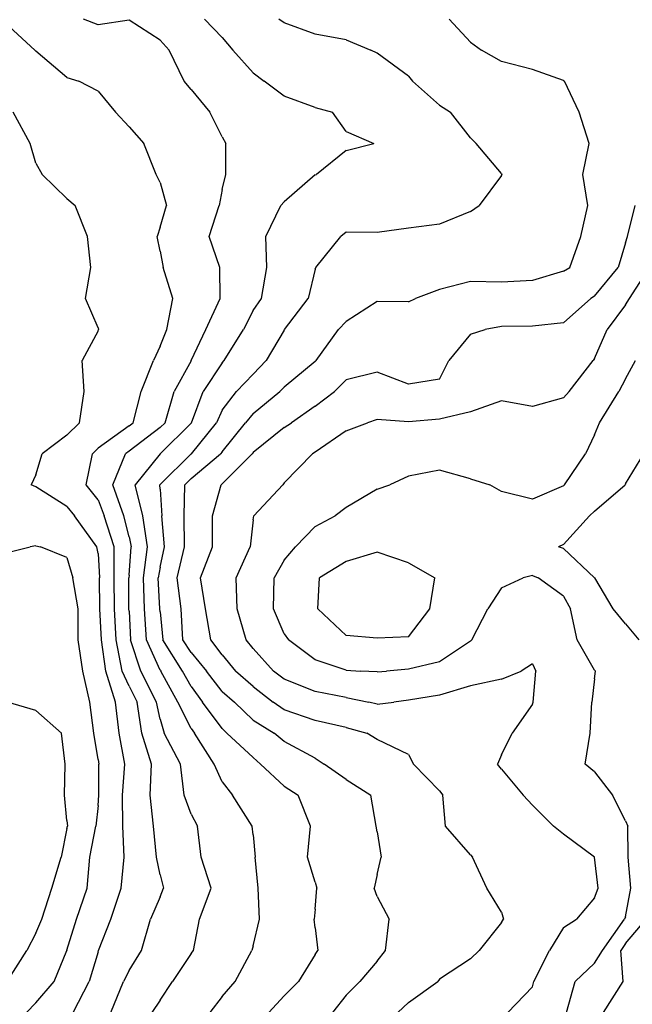
# Model space of a CAD drawing. Extents: x 1627044 to 1639762, y 277292 to 291364.
# Drawn here: x 1633762 to 1634255, y 280482 to 281275 of the extents above; entities that cross this region are included whole.
import ezdxf

# ---------------------------------------------------------------- set-up
doc = ezdxf.new("R2010")
doc.units = 0
doc.header["$LTSCALE"] = 200
doc.header["$MEASUREMENT"] = 0
for name, color, linetype in [('1290.000000', 222, 'CONTINUOUS'), ('1292.000000', 216, 'CONTINUOUS'), ('1294.000000', 212, 'CONTINUOUS'), ('1296.000000', 206, 'CONTINUOUS'), ('1298.000000', 202, 'CONTINUOUS'), ('1300.000000', 196, 'CONTINUOUS'), ('1302.000000', 192, 'CONTINUOUS'), ('1304.000000', 186, 'CONTINUOUS'), ('1306.000000', 182, 'CONTINUOUS'), ('1308.000000', 176, 'CONTINUOUS'), ('1310.000000', 172, 'CONTINUOUS'), ('1312.000000', 166, 'CONTINUOUS')]:
    doc.layers.add(name, color=color, linetype=linetype)

msp = doc.modelspace()

# ---------------------------------------------------------------- linework, layer by layer
at = {"layer": '1290.000000'}
for p, q in [((1634250, 280900.69, 1290), (1634264.58, 280925, 1290)), ((1634225, 280878.78, 1290), (1634249.65, 280900, 1290)), ((1634250, 280900.69, 1290), (1634249.65, 280900, 1290)), ((1634225, 280878.78, 1290), (1634220.83, 280875, 1290)), ((1634200, 280851.85, 1290), (1634220.83, 280875, 1290)), ((1634200, 280851.85, 1290), (1634196, 280850, 1290)), ((1634200, 280848.66, 1290), (1634196, 280850, 1290)), ((1634225, 280825.15, 1290), (1634200, 280848.66, 1290)), ((1634050, 280845.73, 1290), (1634025, 280838.1, 1290)), ((1634075, 280837.05, 1290), (1634050, 280845.73, 1290)), ((1634025, 280838.1, 1290), (1634003.33, 280825, 1290)), ((1634075, 280837.05, 1290), (1634096.25, 280825, 1290)), ((1634001.98, 280800, 1290), (1634003.33, 280825, 1290)), ((1634092.28, 280800, 1290), (1634096.25, 280825, 1290)), ((1634225, 280825.15, 1290), (1634225.09, 280825, 1290)), ((1634240.02, 280800, 1290), (1634225.09, 280825, 1290)), ((1634025, 280778.48, 1290), (1634001.98, 280800, 1290)), ((1634075, 280777.62, 1290), (1634092.28, 280800, 1290)), ((1634250, 280788.12, 1290), (1634240.02, 280800, 1290)), ((1634250, 280788.12, 1290), (1634260.69, 280775, 1290)), ((1634050, 280776.47, 1290), (1634025, 280778.48, 1290)), ((1634075, 280777.62, 1290), (1634050, 280776.47, 1290)), ((1634250, 280530.39, 1290), (1634266.69, 280550, 1290)), ((1634250, 280530.39, 1290), (1634246.09, 280525, 1290)), ((1634247.91, 280500, 1290), (1634246.09, 280525, 1290)), ((1634232.14, 280475, 1290), (1634247.91, 280500, 1290))]:
    msp.add_line(p, q, dxfattribs=at)
at = {"layer": '1292.000000'}
for p, q in [((1634250, 280985.22, 1292), (1634258.04, 281000, 1292)), ((1634250, 280985.22, 1292), (1634244.48, 280975, 1292)), ((1634229.02, 280950, 1292), (1634244.48, 280975, 1292)), ((1634225, 280940.28, 1292), (1634229.02, 280950, 1292)), ((1634225, 280940.28, 1292), (1634217.56, 280925, 1292)), ((1634200.81, 280900, 1292), (1634217.56, 280925, 1292)), ((1634100, 280911.66, 1292), (1634075, 280907.05, 1292)), ((1634125, 280904.78, 1292), (1634100, 280911.66, 1292)), ((1634075, 280907.05, 1292), (1634060.09, 280900, 1292)), ((1634125, 280904.78, 1292), (1634140.62, 280900, 1292)), ((1634050, 280896.46, 1292), (1634025, 280881.59, 1292)), ((1634050, 280896.46, 1292), (1634060.09, 280900, 1292)), ((1634150, 280894.58, 1292), (1634140.62, 280900, 1292)), ((1634175, 280888.41, 1292), (1634150, 280894.58, 1292)), ((1634200, 280899.28, 1292), (1634175, 280888.41, 1292)), ((1634200, 280899.28, 1292), (1634200.81, 280900, 1292)), ((1634025, 280881.59, 1292), (1634016.17, 280875, 1292)), ((1634000, 280866.34, 1292), (1634016.17, 280875, 1292)), ((1634000, 280866.34, 1292), (1633983.97, 280850, 1292)), ((1633975, 280839.36, 1292), (1633983.97, 280850, 1292)), ((1633975, 280839.36, 1292), (1633966.94, 280825, 1292)), ((1633966.25, 280800, 1292), (1633966.94, 280825, 1292)), ((1634150, 280817.07, 1292), (1634167.52, 280825, 1292)), ((1634175, 280826.93, 1292), (1634167.52, 280825, 1292)), ((1634175, 280826.93, 1292), (1634179.58, 280825, 1292)), ((1634200, 280810.18, 1292), (1634179.58, 280825, 1292)), ((1634150, 280817.07, 1292), (1634139.15, 280800, 1292)), ((1634200, 280810.18, 1292), (1634205.72, 280800, 1292)), ((1633975, 280779.85, 1292), (1633966.25, 280800, 1292)), ((1634126.25, 280775, 1292), (1634139.15, 280800, 1292)), ((1634211.04, 280775, 1292), (1634205.72, 280800, 1292)), ((1633975, 280779.85, 1292), (1633978.33, 280775, 1292)), ((1634000, 280759.02, 1292), (1633978.33, 280775, 1292)), ((1634125, 280774.12, 1292), (1634100, 280757.41, 1292)), ((1634125, 280774.12, 1292), (1634126.25, 280775, 1292)), ((1634225, 280750.8, 1292), (1634211.04, 280775, 1292)), ((1634025, 280750.59, 1292), (1634000, 280759.02, 1292)), ((1634100, 280757.41, 1292), (1634075, 280751.53, 1292)), ((1634025, 280750.59, 1292), (1634036.56, 280750, 1292)), ((1634050, 280749.33, 1292), (1634036.56, 280750, 1292)), ((1634050, 280749.33, 1292), (1634057.33, 280750, 1292)), ((1634075, 280751.53, 1292), (1634057.33, 280750, 1292)), ((1634225, 280750.8, 1292), (1634225.62, 280750, 1292)), ((1634225, 280743.8, 1292), (1634225.62, 280750, 1292)), ((1634225, 280743.8, 1292), (1634222.68, 280725, 1292)), ((1634221.53, 280700, 1292), (1634222.68, 280725, 1292)), ((1634217.34, 280675, 1292), (1634221.53, 280700, 1292)), ((1634225, 280668.81, 1292), (1634217.34, 280675, 1292)), ((1634225, 280668.81, 1292), (1634239.51, 280650, 1292)), ((1634250, 280629.27, 1292), (1634239.51, 280650, 1292)), ((1634250, 280629.27, 1292), (1634251.73, 280625, 1292)), ((1634252.11, 280600, 1292), (1634251.73, 280625, 1292)), ((1634254.34, 280575, 1292), (1634252.11, 280600, 1292)), ((1634250, 280551.93, 1292), (1634254.34, 280575, 1292)), ((1634231.45, 280525, 1292), (1634249.12, 280550, 1292)), ((1634250, 280551.93, 1292), (1634249.12, 280550, 1292)), ((1634225, 280514.72, 1292), (1634231.45, 280525, 1292)), ((1634225, 280514.72, 1292), (1634209.31, 280500, 1292)), ((1634202.3, 280475, 1292), (1634209.31, 280500, 1292))]:
    msp.add_line(p, q, dxfattribs=at)
at = {"layer": '1294.000000'}
for p, q in [((1634253.09, 281050, 1294), (1634269.14, 281075, 1294)), ((1634250, 281044.89, 1294), (1634253.09, 281050, 1294)), ((1634250, 281044.89, 1294), (1634235.13, 281025, 1294)), ((1634225, 281001.65, 1294), (1634235.13, 281025, 1294)), ((1634204.4, 280975, 1294), (1634223.84, 281000, 1294)), ((1634225, 281001.65, 1294), (1634223.84, 281000, 1294)), ((1634200, 280969.97, 1294), (1634204.4, 280975, 1294)), ((1634150, 280967.53, 1294), (1634125, 280958.69, 1294)), ((1634175, 280963.04, 1294), (1634150, 280967.53, 1294)), ((1634200, 280969.97, 1294), (1634175, 280963.04, 1294)), ((1634125, 280958.69, 1294), (1634100, 280952.94, 1294)), ((1634050, 280952.45, 1294), (1634041.96, 280950, 1294)), ((1634075, 280950.78, 1294), (1634050, 280952.45, 1294)), ((1634100, 280952.94, 1294), (1634075, 280950.78, 1294)), ((1634025, 280943.53, 1294), (1634000, 280926.2, 1294)), ((1634025, 280943.53, 1294), (1634041.96, 280950, 1294)), ((1633975, 280901.65, 1294), (1633997.87, 280925, 1294)), ((1634000, 280926.2, 1294), (1633997.87, 280925, 1294)), ((1633950.63, 280875, 1294), (1633973.88, 280900, 1294)), ((1633975, 280901.65, 1294), (1633973.88, 280900, 1294)), ((1633950, 280871.63, 1294), (1633947.48, 280850, 1294)), ((1633950, 280871.63, 1294), (1633950.63, 280875, 1294)), ((1633936.31, 280825, 1294), (1633947.48, 280850, 1294)), ((1633937.18, 280800, 1294), (1633936.31, 280825, 1294)), ((1633944.44, 280775, 1294), (1633937.18, 280800, 1294)), ((1633950, 280768.08, 1294), (1633944.44, 280775, 1294)), ((1633950, 280768.08, 1294), (1633966.33, 280750, 1294)), ((1634175, 280755.74, 1294), (1634165.83, 280750, 1294)), ((1634175, 280755.74, 1294), (1634177.55, 280750, 1294)), ((1633975, 280743.36, 1294), (1633966.33, 280750, 1294)), ((1634150, 280743.35, 1294), (1634165.83, 280750, 1294)), ((1634175.58, 280725, 1294), (1634177.55, 280750, 1294)), ((1634000, 280733.51, 1294), (1633975, 280743.36, 1294)), ((1634125, 280738.12, 1294), (1634100, 280730.58, 1294)), ((1634150, 280743.35, 1294), (1634125, 280738.12, 1294)), ((1634025, 280728.59, 1294), (1634000, 280733.51, 1294)), ((1634025, 280728.59, 1294), (1634043.09, 280725, 1294)), ((1634100, 280730.58, 1294), (1634075, 280726.4, 1294)), ((1634050, 280723.39, 1294), (1634043.09, 280725, 1294)), ((1634050, 280723.39, 1294), (1634063.24, 280725, 1294)), ((1634075, 280726.4, 1294), (1634063.24, 280725, 1294)), ((1634175, 280723.41, 1294), (1634158.75, 280700, 1294)), ((1634175, 280723.41, 1294), (1634175.58, 280725, 1294)), ((1634150, 280682.47, 1294), (1634158.75, 280700, 1294)), ((1634150, 280682.47, 1294), (1634146.7, 280675, 1294)), ((1634150, 280670.95, 1294), (1634146.7, 280675, 1294)), ((1634150, 280670.95, 1294), (1634167.59, 280650, 1294)), ((1634175, 280642.02, 1294), (1634167.59, 280650, 1294)), ((1634175, 280642.02, 1294), (1634191.97, 280625, 1294)), ((1634200, 280618.61, 1294), (1634191.97, 280625, 1294)), ((1634225, 280600.1, 1294), (1634200, 280618.61, 1294)), ((1634225, 280600.1, 1294), (1634225.05, 280600, 1294)), ((1634227.87, 280575, 1294), (1634225.05, 280600, 1294)), ((1634225, 280567.18, 1294), (1634227.87, 280575, 1294)), ((1634225, 280567.18, 1294), (1634210.34, 280550, 1294)), ((1634200, 280543.39, 1294), (1634210.34, 280550, 1294)), ((1634200, 280543.39, 1294), (1634188.7, 280525, 1294)), ((1634175.94, 280500, 1294), (1634188.7, 280525, 1294)), ((1634175, 280495.69, 1294), (1634175.94, 280500, 1294)), ((1634175, 280495.69, 1294), (1634155.21, 280475, 1294))]:
    msp.add_line(p, q, dxfattribs=at)
at = {"layer": '1296.000000'}
for p, q in [((1634251.49, 281100, 1296), (1634257.66, 281125, 1296)), ((1634250, 281094.75, 1296), (1634244.08, 281075, 1296)), ((1634250, 281094.75, 1296), (1634251.49, 281100, 1296)), ((1634225, 281051.95, 1296), (1634244.08, 281075, 1296)), ((1634200, 281030.54, 1296), (1634222, 281050, 1296)), ((1634225, 281051.95, 1296), (1634222, 281050, 1296)), ((1634200, 281030.54, 1296), (1634175, 281027.67, 1296)), ((1634125, 281021.19, 1296), (1634136.81, 281025, 1296)), ((1634150, 281027.59, 1296), (1634136.81, 281025, 1296)), ((1634175, 281027.67, 1296), (1634150, 281027.59, 1296)), ((1634125, 281021.19, 1296), (1634107.65, 281000, 1296)), ((1634100, 280985.1, 1296), (1634107.65, 281000, 1296)), ((1634050, 280990.78, 1296), (1634025, 280984.55, 1296)), ((1634075, 280980.92, 1296), (1634050, 280990.78, 1296)), ((1634025, 280984.55, 1296), (1634015.44, 280975, 1296)), ((1634100, 280985.1, 1296), (1634075, 280980.92, 1296)), ((1634000, 280963.41, 1296), (1634015.44, 280975, 1296)), ((1634000, 280963.41, 1296), (1633980.87, 280950, 1296)), ((1633975, 280946.17, 1296), (1633950, 280926.09, 1296)), ((1633975, 280946.17, 1296), (1633980.87, 280950, 1296)), ((1633925, 280900.65, 1296), (1633949.13, 280925, 1296)), ((1633950, 280926.09, 1296), (1633949.13, 280925, 1296)), ((1633917.32, 280875, 1296), (1633924.17, 280900, 1296)), ((1633925, 280900.65, 1296), (1633924.17, 280900, 1296)), ((1633917.15, 280850, 1296), (1633917.32, 280875, 1296)), ((1633907.69, 280825, 1296), (1633917.15, 280850, 1296)), ((1633911.7, 280800, 1296), (1633907.69, 280825, 1296)), ((1633915.8, 280775, 1296), (1633911.7, 280800, 1296)), ((1633925, 280763.13, 1296), (1633915.8, 280775, 1296)), ((1633925, 280763.13, 1296), (1633935.69, 280750, 1296)), ((1633950, 280737.65, 1296), (1633935.69, 280750, 1296)), ((1633950, 280737.65, 1296), (1633966.22, 280725, 1296)), ((1633975, 280718.68, 1296), (1633966.22, 280725, 1296)), ((1634000, 280710.2, 1296), (1633975, 280718.68, 1296)), ((1634025, 280704.41, 1296), (1634000, 280710.2, 1296)), ((1634025, 280704.41, 1296), (1634041.44, 280700, 1296)), ((1634050, 280694.78, 1296), (1634041.44, 280700, 1296)), ((1634075, 280682.72, 1296), (1634050, 280694.78, 1296)), ((1634075, 280682.72, 1296), (1634079.09, 280675, 1296)), ((1634100, 280653.37, 1296), (1634079.09, 280675, 1296)), ((1634100, 280653.37, 1296), (1634102.81, 280650, 1296)), ((1634104.96, 280625, 1296), (1634102.81, 280650, 1296)), ((1634125, 280602, 1296), (1634104.96, 280625, 1296)), ((1634125, 280602, 1296), (1634126.76, 280600, 1296)), ((1634138.13, 280575, 1296), (1634126.76, 280600, 1296)), ((1634150, 280555.8, 1296), (1634138.13, 280575, 1296)), ((1634150, 280555.8, 1296), (1634151.71, 280550, 1296)), ((1634150, 280547.46, 1296), (1634132.15, 280525, 1296)), ((1634150, 280547.46, 1296), (1634151.71, 280550, 1296)), ((1634125, 280518.3, 1296), (1634132.15, 280525, 1296)), ((1634125, 280518.3, 1296), (1634100, 280501.71, 1296)), ((1634075, 280483.07, 1296), (1634098.69, 280500, 1296)), ((1634100, 280501.71, 1296), (1634098.69, 280500, 1296)), ((1634075, 280483.07, 1296), (1634066.64, 280475, 1296))]:
    msp.add_line(p, q, dxfattribs=at)
at = {"layer": '1298.000000'}
for p, q in [((1634125, 281256.49, 1298), (1634107.79, 281275, 1298)), ((1634125, 281256.49, 1298), (1634133.82, 281250, 1298)), ((1634150, 281240.9, 1298), (1634133.82, 281250, 1298)), ((1634175, 281234.45, 1298), (1634150, 281240.9, 1298)), ((1634200, 281225.49, 1298), (1634175, 281234.45, 1298)), ((1634200, 281225.49, 1298), (1634200.83, 281225, 1298)), ((1634212.6, 281200, 1298), (1634200.83, 281225, 1298)), ((1634220.74, 281175, 1298), (1634212.6, 281200, 1298)), ((1634215.56, 281150, 1298), (1634220.74, 281175, 1298)), ((1634219.49, 281125, 1298), (1634215.56, 281150, 1298)), ((1634214.01, 281100, 1298), (1634219.49, 281125, 1298)), ((1634205.18, 281075, 1298), (1634214.01, 281100, 1298)), ((1634200, 281072.09, 1298), (1634175, 281064.56, 1298)), ((1634200, 281072.09, 1298), (1634205.18, 281075, 1298)), ((1634125, 281063.67, 1298), (1634100, 281057.41, 1298)), ((1634150, 281063.21, 1298), (1634125, 281063.67, 1298)), ((1634175, 281064.56, 1298), (1634150, 281063.21, 1298)), ((1634100, 281057.41, 1298), (1634080.66, 281050, 1298)), ((1634050, 281047.58, 1298), (1634025, 281031.58, 1298)), ((1634075, 281047.46, 1298), (1634050, 281047.58, 1298)), ((1634075, 281047.46, 1298), (1634080.66, 281050, 1298)), ((1634025, 281031.58, 1298), (1634018.78, 281025, 1298)), ((1634000.81, 281000, 1298), (1634018.78, 281025, 1298)), ((1634000, 280999.19, 1298), (1633975, 280978.64, 1298)), ((1634000, 280999.19, 1298), (1634000.81, 281000, 1298)), ((1633950, 280957.44, 1298), (1633971.55, 280975, 1298)), ((1633975, 280978.64, 1298), (1633971.55, 280975, 1298)), ((1633950, 280957.44, 1298), (1633943.88, 280950, 1298)), ((1633925, 280926.55, 1298), (1633943.88, 280950, 1298)), ((1633925, 280926.55, 1298), (1633923.8, 280925, 1298)), ((1633900, 280905.04, 1298), (1633923.8, 280925, 1298)), ((1633900, 280905.04, 1298), (1633894.87, 280900, 1298)), ((1633894.48, 280875, 1298), (1633894.87, 280900, 1298)), ((1633894.81, 280850, 1298), (1633894.48, 280875, 1298)), ((1633888.87, 280825, 1298), (1633894.81, 280850, 1298)), ((1633892.04, 280800, 1298), (1633888.87, 280825, 1298)), ((1633893.39, 280775, 1298), (1633892.04, 280800, 1298)), ((1633900, 280764.98, 1298), (1633893.39, 280775, 1298)), ((1633900, 280764.98, 1298), (1633912.41, 280750, 1298)), ((1633925, 280733.55, 1298), (1633912.41, 280750, 1298)), ((1633925, 280733.55, 1298), (1633935.07, 280725, 1298)), ((1633950, 280710.42, 1298), (1633935.07, 280725, 1298)), ((1633950, 280710.42, 1298), (1633966.92, 280700, 1298)), ((1633975, 280693.26, 1298), (1633966.92, 280700, 1298)), ((1634000, 280679.82, 1298), (1633975, 280693.26, 1298)), ((1634000, 280679.82, 1298), (1634007.28, 280675, 1298)), ((1634025, 280662.61, 1298), (1634007.28, 280675, 1298)), ((1634025, 280662.61, 1298), (1634044.65, 280650, 1298)), ((1634049.07, 280625, 1298), (1634044.65, 280650, 1298)), ((1634050, 280620.4, 1298), (1634049.07, 280625, 1298)), ((1634050, 280620.4, 1298), (1634053.21, 280600, 1298)), ((1634050, 280586.03, 1298), (1634053.21, 280600, 1298)), ((1634050, 280586.03, 1298), (1634047.33, 280575, 1298)), ((1634050, 280568.48, 1298), (1634047.33, 280575, 1298)), ((1634050, 280568.48, 1298), (1634059.67, 280550, 1298)), ((1634056.51, 280525, 1298), (1634059.67, 280550, 1298)), ((1634050, 280516.32, 1298), (1634056.51, 280525, 1298)), ((1634050, 280516.32, 1298), (1634036.03, 280500, 1298)), ((1634025, 280488.81, 1298), (1634036.03, 280500, 1298)), ((1634025, 280488.81, 1298), (1634013.78, 280475, 1298))]:
    msp.add_line(p, q, dxfattribs=at)
at = {"layer": '1300.000000'}
for p, q in [((1633975, 281272.06, 1300), (1633970.79, 281275, 1300)), ((1634000, 281263.04, 1300), (1633975, 281272.06, 1300)), ((1634025, 281258.25, 1300), (1634000, 281263.04, 1300)), ((1634025, 281258.25, 1300), (1634044.64, 281250, 1300)), ((1634050, 281247.51, 1300), (1634044.64, 281250, 1300)), ((1634075, 281229.1, 1300), (1634050, 281247.51, 1300)), ((1634075, 281229.1, 1300), (1634078.23, 281225, 1300)), ((1634100, 281205.79, 1300), (1634078.23, 281225, 1300)), ((1634100, 281205.79, 1300), (1634109.05, 281200, 1300)), ((1634125, 281179.37, 1300), (1634109.05, 281200, 1300)), ((1634125, 281179.37, 1300), (1634129.71, 281175, 1300)), ((1634150, 281150.67, 1300), (1634129.71, 281175, 1300)), ((1634150, 281149.12, 1300), (1634132.01, 281125, 1300)), ((1634150, 281150.67, 1300), (1634150.34, 281150, 1300)), ((1634150, 281149.12, 1300), (1634150.34, 281150, 1300)), ((1634125, 281120.09, 1300), (1634132.01, 281125, 1300)), ((1634125, 281120.09, 1300), (1634100, 281109.92, 1300)), ((1634100, 281109.92, 1300), (1634075, 281106.81, 1300)), ((1634025, 281103.35, 1300), (1634020.59, 281100, 1300)), ((1634050, 281103.3, 1300), (1634025, 281103.35, 1300)), ((1634075, 281106.81, 1300), (1634050, 281103.3, 1300)), ((1634000.47, 281075, 1300), (1634020.59, 281100, 1300)), ((1634000, 281073.76, 1300), (1633994.17, 281050, 1300)), ((1634000, 281073.76, 1300), (1634000.47, 281075, 1300)), ((1633975.35, 281025, 1300), (1633994.17, 281050, 1300)), ((1633975, 281024.52, 1300), (1633960.52, 281000, 1300)), ((1633975, 281024.52, 1300), (1633975.35, 281025, 1300)), ((1633950, 280988.98, 1300), (1633960.52, 281000, 1300)), ((1633950, 280988.98, 1300), (1633936.43, 280975, 1300)), ((1633925, 280960, 1300), (1633936.43, 280975, 1300)), ((1633925, 280960, 1300), (1633920.37, 280950, 1300)), ((1633900.22, 280925, 1300), (1633920.37, 280950, 1300)), ((1633900, 280924.82, 1300), (1633875, 280900.31, 1300)), ((1633900, 280924.82, 1300), (1633900.22, 280925, 1300)), ((1633875, 280900.31, 1300), (1633874.75, 280900, 1300)), ((1633875, 280896.48, 1300), (1633874.75, 280900, 1300)), ((1633875, 280896.48, 1300), (1633876.39, 280875, 1300)), ((1633878.69, 280850, 1300), (1633876.39, 280875, 1300)), ((1633875, 280833.76, 1300), (1633878.69, 280850, 1300)), ((1633875, 280833.76, 1300), (1633873.54, 280825, 1300)), ((1633874.83, 280800, 1300), (1633873.54, 280825, 1300)), ((1633875, 280797.64, 1300), (1633874.83, 280800, 1300)), ((1633875, 280797.64, 1300), (1633877.16, 280775, 1300)), ((1633893.12, 280750, 1300), (1633877.16, 280775, 1300)), ((1633900, 280737.49, 1300), (1633893.12, 280750, 1300)), ((1633900, 280737.49, 1300), (1633909.12, 280725, 1300)), ((1633925, 280703.65, 1300), (1633909.12, 280725, 1300)), ((1633925, 280703.65, 1300), (1633928.74, 280700, 1300)), ((1633950, 280680.23, 1300), (1633928.74, 280700, 1300)), ((1633950, 280680.23, 1300), (1633955.94, 280675, 1300)), ((1633975, 280657.16, 1300), (1633955.94, 280675, 1300)), ((1633975, 280657.16, 1300), (1633986.11, 280650, 1300)), ((1633996.24, 280625, 1300), (1633986.11, 280650, 1300)), ((1633993.88, 280600, 1300), (1633996.24, 280625, 1300)), ((1634000, 280579.89, 1300), (1633993.88, 280600, 1300)), ((1634000, 280579.89, 1300), (1634001.39, 280575, 1300)), ((1634000, 280558.05, 1300), (1634001.39, 280575, 1300)), ((1634000, 280558.05, 1300), (1633999.21, 280550, 1300)), ((1634000, 280543.05, 1300), (1633999.21, 280550, 1300)), ((1634000, 280543.05, 1300), (1634001.99, 280525, 1300)), ((1634000, 280521.66, 1300), (1634001.99, 280525, 1300)), ((1634000, 280521.66, 1300), (1633986.5, 280500, 1300)), ((1633975, 280488.49, 1300), (1633986.5, 280500, 1300)), ((1633975, 280488.49, 1300), (1633962.6, 280475, 1300))]:
    msp.add_line(p, q, dxfattribs=at)
at = {"layer": '1302.000000'}
for p, q in [((1633925, 281260.27, 1302), (1633910.82, 281275, 1302)), ((1633925, 281260.27, 1302), (1633933.7, 281250, 1302)), ((1633950, 281231.78, 1302), (1633933.7, 281250, 1302)), ((1633950, 281231.78, 1302), (1633958.82, 281225, 1302)), ((1633975, 281213.13, 1302), (1633958.82, 281225, 1302)), ((1634000, 281203.86, 1302), (1633975, 281213.13, 1302)), ((1634000, 281203.86, 1302), (1634013.82, 281200, 1302)), ((1634025, 281184.54, 1302), (1634013.82, 281200, 1302)), ((1634025, 281184.54, 1302), (1634047.28, 281175, 1302)), ((1634025, 281169.28, 1302), (1634047.28, 281175, 1302)), ((1634025, 281169.28, 1302), (1634001.09, 281150, 1302)), ((1634000, 281149.67, 1302), (1633975, 281127.86, 1302)), ((1634000, 281149.67, 1302), (1634001.09, 281150, 1302)), ((1633960.21, 281100, 1302), (1633972.19, 281125, 1302)), ((1633975, 281127.86, 1302), (1633972.19, 281125, 1302)), ((1633960.9, 281075, 1302), (1633960.21, 281100, 1302)), ((1633956.58, 281050, 1302), (1633960.9, 281075, 1302)), ((1633950, 281040.45, 1302), (1633956.58, 281050, 1302)), ((1633950, 281040.45, 1302), (1633942.07, 281025, 1302)), ((1633926.66, 281000, 1302), (1633942.07, 281025, 1302)), ((1633925, 280998.29, 1302), (1633909.64, 280975, 1302)), ((1633925, 280998.29, 1302), (1633926.66, 281000, 1302)), ((1633900.38, 280950, 1302), (1633909.64, 280975, 1302)), ((1633900, 280949.54, 1302), (1633875.11, 280925, 1302)), ((1633900, 280949.54, 1302), (1633900.38, 280950, 1302)), ((1633875, 280924.89, 1302), (1633854.84, 280900, 1302)), ((1633875, 280924.89, 1302), (1633875.11, 280925, 1302)), ((1633861.1, 280875, 1302), (1633854.84, 280900, 1302)), ((1633864.82, 280850, 1302), (1633861.1, 280875, 1302)), ((1633861.7, 280825, 1302), (1633864.82, 280850, 1302)), ((1633862.36, 280800, 1302), (1633861.7, 280825, 1302)), ((1633863.99, 280775, 1302), (1633862.36, 280800, 1302)), ((1633875, 280750.77, 1302), (1633863.99, 280775, 1302)), ((1633875, 280750.77, 1302), (1633875.49, 280750, 1302)), ((1633889.36, 280725, 1302), (1633875.49, 280750, 1302)), ((1633900, 280703.66, 1302), (1633889.36, 280725, 1302)), ((1633900, 280703.66, 1302), (1633902.65, 280700, 1302)), ((1633918.58, 280675, 1302), (1633902.65, 280700, 1302)), ((1633925, 280660.84, 1302), (1633918.58, 280675, 1302)), ((1633925, 280660.84, 1302), (1633933.35, 280650, 1302)), ((1633949.26, 280625, 1302), (1633933.35, 280650, 1302)), ((1633950, 280618.17, 1302), (1633949.26, 280625, 1302)), ((1633950, 280618.17, 1302), (1633951.72, 280600, 1302)), ((1633953.96, 280575, 1302), (1633951.72, 280600, 1302)), ((1633955.05, 280550, 1302), (1633953.96, 280575, 1302)), ((1633950, 280528.77, 1302), (1633955.05, 280550, 1302)), ((1633935.37, 280500, 1302), (1633949.01, 280525, 1302)), ((1633950, 280528.77, 1302), (1633949.01, 280525, 1302)), ((1633925, 280487.85, 1302), (1633935.37, 280500, 1302)), ((1633925, 280487.85, 1302), (1633915.06, 280475, 1302))]:
    msp.add_line(p, q, dxfattribs=at)
at = {"layer": '1304.000000'}
for p, q in [((1633825, 281270.43, 1304), (1633813.24, 281275, 1304)), ((1633850, 281274.2, 1304), (1633825, 281270.43, 1304)), ((1633875, 281258.08, 1304), (1633850, 281274.2, 1304)), ((1633875, 281258.08, 1304), (1633882.38, 281250, 1304)), ((1633894.53, 281225, 1304), (1633882.38, 281250, 1304)), ((1633900, 281218.37, 1304), (1633894.53, 281225, 1304)), ((1633900, 281218.37, 1304), (1633915.09, 281200, 1304)), ((1633925, 281180.37, 1304), (1633915.09, 281200, 1304)), ((1633925, 281180.37, 1304), (1633928.03, 281175, 1304)), ((1633927.87, 281150, 1304), (1633928.03, 281175, 1304)), ((1633925, 281137.88, 1304), (1633927.87, 281150, 1304)), ((1633925, 281137.88, 1304), (1633922.58, 281125, 1304)), ((1633914.66, 281100, 1304), (1633922.58, 281125, 1304)), ((1633923.02, 281075, 1304), (1633914.66, 281100, 1304)), ((1633923.43, 281050, 1304), (1633923.02, 281075, 1304)), ((1633911.95, 281025, 1304), (1633923.43, 281050, 1304)), ((1633900.1, 281000, 1304), (1633911.95, 281025, 1304)), ((1633900, 280999.84, 1304), (1633886.22, 280975, 1304)), ((1633900, 280999.84, 1304), (1633900.1, 281000, 1304)), ((1633879, 280950, 1304), (1633886.22, 280975, 1304)), ((1633875, 280946.05, 1304), (1633850, 280927.13, 1304)), ((1633875, 280946.05, 1304), (1633879, 280950, 1304)), ((1633850, 280927.13, 1304), (1633847.23, 280925, 1304)), ((1633837.01, 280900, 1304), (1633847.23, 280925, 1304)), ((1633845.84, 280875, 1304), (1633837.01, 280900, 1304)), ((1633850, 280857.97, 1304), (1633845.84, 280875, 1304)), ((1633850, 280857.97, 1304), (1633851.62, 280850, 1304)), ((1633850, 280827.23, 1304), (1633851.62, 280850, 1304)), ((1633850, 280827.23, 1304), (1633849.86, 280825, 1304)), ((1633849.91, 280800, 1304), (1633849.86, 280825, 1304)), ((1633850, 280798.23, 1304), (1633849.91, 280800, 1304)), ((1633850, 280798.23, 1304), (1633851.3, 280775, 1304)), ((1633859.47, 280750, 1304), (1633851.3, 280775, 1304)), ((1633872.23, 280725, 1304), (1633859.47, 280750, 1304)), ((1633875, 280711.09, 1304), (1633872.23, 280725, 1304)), ((1633875, 280711.09, 1304), (1633878.4, 280700, 1304)), ((1633891.52, 280675, 1304), (1633878.4, 280700, 1304)), ((1633894.49, 280650, 1304), (1633891.52, 280675, 1304)), ((1633900, 280634.71, 1304), (1633894.49, 280650, 1304)), ((1633900, 280634.71, 1304), (1633905.02, 280625, 1304)), ((1633908.11, 280600, 1304), (1633905.02, 280625, 1304)), ((1633916.2, 280575, 1304), (1633908.11, 280600, 1304)), ((1633906.87, 280550, 1304), (1633916.2, 280575, 1304)), ((1633901.86, 280525, 1304), (1633906.87, 280550, 1304)), ((1633900, 280522.58, 1304), (1633884.92, 280500, 1304)), ((1633900, 280522.58, 1304), (1633901.86, 280525, 1304)), ((1633875, 280484.93, 1304), (1633884.92, 280500, 1304)), ((1633875, 280484.93, 1304), (1633868.32, 280475, 1304))]:
    msp.add_line(p, q, dxfattribs=at)
at = {"layer": '1306.000000'}
for p, q in [((1633750, 281272.38, 1306), (1633774.13, 281250, 1306)), ((1633775, 281249.22, 1306), (1633774.13, 281250, 1306)), ((1633800, 281228.05, 1306), (1633775, 281249.22, 1306)), ((1633800, 281228.05, 1306), (1633809.65, 281225, 1306)), ((1633825, 281217.08, 1306), (1633809.65, 281225, 1306)), ((1633825, 281217.08, 1306), (1633839.19, 281200, 1306)), ((1633850, 281188.19, 1306), (1633839.19, 281200, 1306)), ((1633850, 281188.19, 1306), (1633861.86, 281175, 1306)), ((1633871.88, 281150, 1306), (1633861.86, 281175, 1306)), ((1633875, 281143.54, 1306), (1633871.88, 281150, 1306)), ((1633875, 281143.54, 1306), (1633880.06, 281125, 1306)), ((1633875, 281107.58, 1306), (1633880.06, 281125, 1306)), ((1633875, 281107.58, 1306), (1633872.54, 281100, 1306)), ((1633875, 281088.12, 1306), (1633872.54, 281100, 1306)), ((1633875, 281088.12, 1306), (1633877.46, 281075, 1306)), ((1633885.25, 281050, 1306), (1633877.46, 281075, 1306)), ((1633880.4, 281025, 1306), (1633885.25, 281050, 1306)), ((1633875, 281011.74, 1306), (1633880.4, 281025, 1306)), ((1633875, 281011.74, 1306), (1633869.6, 281000, 1306)), ((1633859.77, 280975, 1306), (1633869.6, 281000, 1306)), ((1633853.25, 280950, 1306), (1633859.77, 280975, 1306)), ((1633850, 280947.52, 1306), (1633825, 280929.55, 1306)), ((1633850, 280947.52, 1306), (1633853.25, 280950, 1306)), ((1633825, 280929.55, 1306), (1633820.46, 280925, 1306)), ((1633815.6, 280900, 1306), (1633820.46, 280925, 1306)), ((1633825, 280887.77, 1306), (1633815.6, 280900, 1306)), ((1633825, 280887.77, 1306), (1633829.97, 280875, 1306)), ((1633838.13, 280850, 1306), (1633829.97, 280875, 1306)), ((1633838.06, 280825, 1306), (1633838.13, 280850, 1306)), ((1633838.23, 280800, 1306), (1633838.06, 280825, 1306)), ((1633839.56, 280775, 1306), (1633838.23, 280800, 1306)), ((1633844.58, 280750, 1306), (1633839.56, 280775, 1306)), ((1633850, 280737.68, 1306), (1633844.58, 280750, 1306)), ((1633850, 280737.68, 1306), (1633856.56, 280725, 1306)), ((1633860.37, 280700, 1306), (1633856.56, 280725, 1306)), ((1633867.96, 280675, 1306), (1633860.37, 280700, 1306)), ((1633867.06, 280650, 1306), (1633867.96, 280675, 1306)), ((1633869.83, 280625, 1306), (1633867.06, 280650, 1306)), ((1633872.1, 280600, 1306), (1633869.83, 280625, 1306)), ((1633875, 280585.74, 1306), (1633872.1, 280600, 1306)), ((1633875, 280585.74, 1306), (1633877.86, 280575, 1306)), ((1633875, 280568.05, 1306), (1633877.86, 280575, 1306)), ((1633875, 280568.05, 1306), (1633867.42, 280550, 1306)), ((1633860.11, 280525, 1306), (1633867.42, 280550, 1306)), ((1633850, 280508.71, 1306), (1633860.11, 280525, 1306)), ((1633850, 280508.71, 1306), (1633845.63, 280500, 1306)), ((1633835.44, 280475, 1306), (1633845.63, 280500, 1306))]:
    msp.add_line(p, q, dxfattribs=at)
at = {"layer": '1308.000000'}
for p, q in [((1633770.25, 281175, 1308), (1633756.56, 281200, 1308)), ((1633775, 281159.03, 1308), (1633770.25, 281175, 1308)), ((1633775, 281159.03, 1308), (1633780.14, 281150, 1308)), ((1633800, 281130.61, 1308), (1633780.14, 281150, 1308)), ((1633800, 281130.61, 1308), (1633806.48, 281125, 1308)), ((1633816.58, 281100, 1308), (1633806.48, 281125, 1308)), ((1633819.15, 281075, 1308), (1633816.58, 281100, 1308)), ((1633814.89, 281050, 1308), (1633819.15, 281075, 1308)), ((1633825, 281026.54, 1308), (1633814.89, 281050, 1308)), ((1633825, 281023.86, 1308), (1633812.17, 281000, 1308)), ((1633825, 281026.54, 1308), (1633825.51, 281025, 1308)), ((1633825, 281023.86, 1308), (1633825.51, 281025, 1308)), ((1633813.78, 280975, 1308), (1633812.17, 281000, 1308)), ((1633809.98, 280950, 1308), (1633813.78, 280975, 1308)), ((1633800, 280940.01, 1308), (1633809.98, 280950, 1308)), ((1633800, 280940.01, 1308), (1633780.09, 280925, 1308)), ((1633775, 280908.12, 1308), (1633780.09, 280925, 1308)), ((1633775, 280908.12, 1308), (1633771.08, 280900, 1308)), ((1633775, 280898.43, 1308), (1633771.08, 280900, 1308)), ((1633800, 280882.49, 1308), (1633775, 280898.43, 1308)), ((1633800, 280882.49, 1308), (1633805.96, 280875, 1308)), ((1633824.18, 280850, 1308), (1633805.96, 280875, 1308)), ((1633825, 280844.52, 1308), (1633824.18, 280850, 1308)), ((1633825, 280844.52, 1308), (1633826.27, 280825, 1308)), ((1633826.56, 280800, 1308), (1633826.27, 280825, 1308)), ((1633827.92, 280775, 1308), (1633826.56, 280800, 1308)), ((1633831.29, 280750, 1308), (1633827.92, 280775, 1308)), ((1633839.16, 280725, 1308), (1633831.29, 280750, 1308)), ((1633842.16, 280700, 1308), (1633839.16, 280725, 1308)), ((1633846.66, 280675, 1308), (1633842.16, 280700, 1308)), ((1633844.69, 280650, 1308), (1633846.66, 280675, 1308)), ((1633845.04, 280625, 1308), (1633844.69, 280650, 1308)), ((1633846, 280600, 1308), (1633845.04, 280625, 1308)), ((1633843.62, 280575, 1308), (1633846, 280600, 1308)), ((1633835.46, 280550, 1308), (1633843.62, 280575, 1308)), ((1633825.5, 280525, 1308), (1633835.46, 280550, 1308)), ((1633825, 280523.7, 1308), (1633817.91, 280500, 1308)), ((1633825, 280523.7, 1308), (1633825.5, 280525, 1308)), ((1633805.08, 280475, 1308), (1633817.91, 280500, 1308))]:
    msp.add_line(p, q, dxfattribs=at)
at = {"layer": '1310.000000'}
for p, q in [((1633750, 280845.03, 1310), (1633770.39, 280850, 1310)), ((1633775, 280850.9, 1310), (1633770.39, 280850, 1310)), ((1633775, 280850.9, 1310), (1633778.63, 280850, 1310)), ((1633800, 280841.43, 1310), (1633778.63, 280850, 1310)), ((1633800, 280841.43, 1310), (1633804.82, 280825, 1310)), ((1633809.04, 280800, 1310), (1633804.82, 280825, 1310)), ((1633809.01, 280775, 1310), (1633809.04, 280800, 1310)), ((1633812.67, 280750, 1310), (1633809.01, 280775, 1310)), ((1633818.37, 280725, 1310), (1633812.67, 280750, 1310)), ((1633821.66, 280700, 1310), (1633818.37, 280725, 1310)), ((1633825, 280678.82, 1310), (1633821.66, 280700, 1310)), ((1633825, 280678.82, 1310), (1633825.55, 280675, 1310)), ((1633825.69, 280650, 1310), (1633825.55, 280675, 1310)), ((1633825, 280641.66, 1310), (1633825.69, 280650, 1310)), ((1633825, 280641.66, 1310), (1633823.33, 280625, 1310)), ((1633818.36, 280600, 1310), (1633823.33, 280625, 1310)), ((1633816.3, 280575, 1310), (1633818.36, 280600, 1310)), ((1633807.73, 280550, 1310), (1633816.3, 280575, 1310)), ((1633800, 280525.05, 1310), (1633807.73, 280550, 1310)), ((1633789.59, 280500, 1310), (1633799.98, 280525, 1310)), ((1633800, 280525.05, 1310), (1633799.98, 280525, 1310)), ((1633775, 280482.65, 1310), (1633789.59, 280500, 1310)), ((1633775, 280482.65, 1310), (1633767.28, 280475, 1310))]:
    msp.add_line(p, q, dxfattribs=at)
at = {"layer": '1312.000000'}
for p, q in [((1633775, 280718.25, 1312), (1633752.03, 280725, 1312)), ((1633775, 280718.25, 1312), (1633795.69, 280700, 1312)), ((1633798.51, 280675, 1312), (1633795.69, 280700, 1312)), ((1633798.1, 280650, 1312), (1633798.51, 280675, 1312)), ((1633800, 280629.55, 1312), (1633798.1, 280650, 1312)), ((1633800, 280629.55, 1312), (1633800.3, 280625, 1312)), ((1633800, 280623.16, 1312), (1633800.3, 280625, 1312)), ((1633800, 280623.16, 1312), (1633795.24, 280600, 1312)), ((1633787.68, 280575, 1312), (1633795.24, 280600, 1312)), ((1633779.87, 280550, 1312), (1633787.68, 280575, 1312)), ((1633775, 280538.71, 1312), (1633779.87, 280550, 1312)), ((1633775, 280538.71, 1312), (1633767.79, 280525, 1312)), ((1633751.87, 280500, 1312), (1633767.79, 280525, 1312))]:
    msp.add_line(p, q, dxfattribs=at)

doc.saveas('drawing.dxf')
